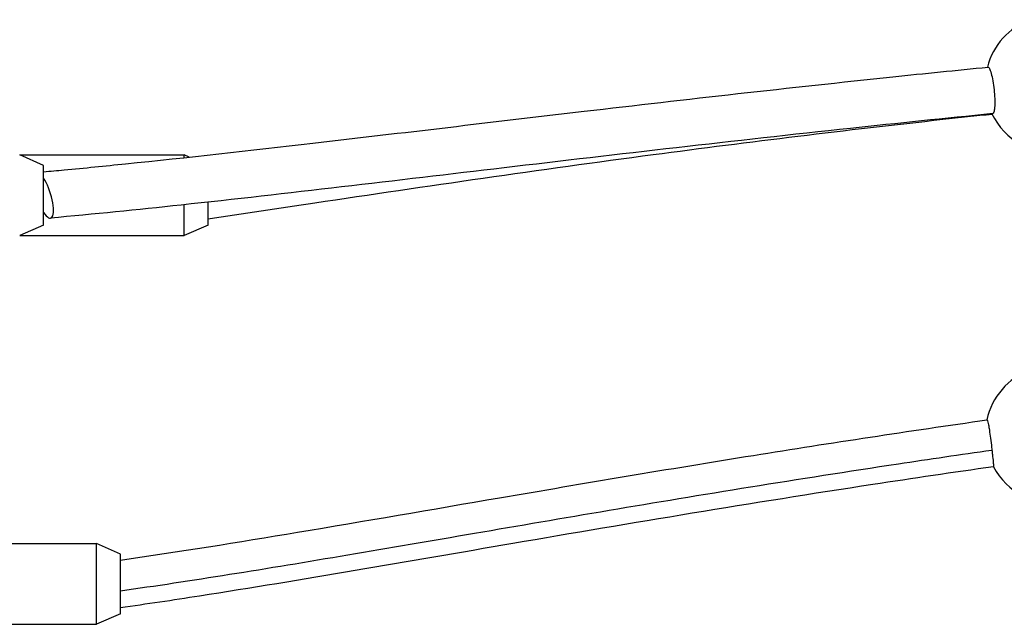
# Model space of a CAD drawing. Units: millimetres. Extents: x -6797 to 6890, y -3110 to 2618.
# Drawn here: x -838 to -509, y -707 to -505 of the extents above; entities that cross this region are included whole.
import ezdxf

# ---------------------------------------------------------------- set-up
doc = ezdxf.new("R2010")
doc.units = ezdxf.units.MM
doc.header["$LTSCALE"] = 100
doc.layers.add('SW_Toestellen', color=2, linetype='Continuous')

msp = doc.modelspace()

# ---------------------------------------------------------------- linework, layer by layer
at = {"layer": 'SW_Toestellen'}
for p, q in [((-830, -553.6), (-838, -550.1)), ((-838, -550.1), (-783, -550.1)), ((-783, -551.03), (-783, -550.1)), ((-781.3, -550.84), (-783, -550.1)), ((-830, -573.6), (-830, -553.6)), ((-775, -573.6), (-775, -565.9)), ((-783, -577.1), (-783, -566.77)), ((-830, -573.6), (-838, -577.1)), ((-775, -573.6), (-783, -577.1)), ((-838, -577.1), (-783, -577.1)), ((-886.32, -680.1), (-812.32, -680.1)), ((-812.32, -707.1), (-812.32, -680.1)), ((-804.32, -683.6), (-812.32, -680.1)), ((-804.32, -703.6), (-804.32, -683.6)), ((-804.32, -703.6), (-812.32, -707.1)), ((-886.32, -707.1), (-812.32, -707.1))]:
    msp.add_line(p, q, dxfattribs=at)
for centre, start, end in [((-492, -526.44), 110.3544, 165.6725), ((-492, -526.44), 205.4659, 346.8279), ((-492, -643.6), 110.3544, 167.7897), ((-492, -643.6), 208.0667, 347.8281)]:
    msp.add_arc(centre, 23, start, end, dxfattribs=at)
msp.add_ellipse((-830, -563.6), major_axis=(2.43, -7.62), ratio=0.299052, start_param=5.466315, end_param=8.607908, dxfattribs=at)
for points, knots in [([(-830, -555.74), (-827.73, -555.54), (-825.45, -555.33), (-816.34, -554.47), (-809.47, -553.79), (-781.91, -550.97), (-761, -548.62), (-709.98, -542.71), (-679.69, -539.08), (-615.02, -531.52), (-580.56, -527.62), (-535.31, -522.87), (-524.7, -521.79), (-514.07, -520.73)], [0.246501, 0.246501, 0.246501, 0.246501, 0.98601, 0.98601, 3.204678, 3.204678, 9.863355, 9.863355, 19.334646, 19.334646, 29.94097, 29.94097, 33.184462, 33.184462, 33.184462, 33.184462]), ([(-514.07, -520.73), (-514.04, -520.73), (-514.01, -520.73), (-513.98, -520.75), (-513.82, -520.81), (-513.64, -521.08), (-513.26, -522), (-513.07, -522.64), (-512.69, -524.2), (-512.52, -525.11), (-512.21, -527.04), (-512.09, -528.05), (-511.9, -530.05), (-511.85, -531.02), (-511.81, -532.8), (-511.83, -533.6), (-511.93, -534.95), (-512.02, -535.47), (-512.25, -536.13), (-512.37, -536.29), (-512.51, -536.31)], [4.919963, 4.919963, 4.919963, 4.919963, 4.981769, 4.981769, 4.981769, 5.300558, 5.300558, 5.619812, 5.619812, 5.933339, 5.933339, 6.238447, 6.238447, 6.537425, 6.537425, 6.835914, 6.835914, 7.13971, 7.13971, 7.411292, 7.411292, 7.411292, 7.411292]), ([(-512.51, -536.31), (-528.41, -537.89), (-544.28, -539.54), (-599.01, -545.41), (-637.68, -549.9), (-712.36, -558.72), (-748.46, -563.06), (-798.67, -568.46), (-813.26, -569.94), (-827.73, -571.26)], [138.528718, 138.528718, 138.528718, 138.528718, 143.381142, 143.381142, 155.315409, 155.315409, 166.68276, 166.68276, 171.384188, 171.384188, 171.384188, 171.384188]), ([(-512.67, -536.54), (-518.17, -537.12), (-523.66, -537.71), (-561.5, -541.88), (-593.84, -545.83), (-664.03, -555.13), (-702.1, -560.67), (-751.32, -568.05), (-763.27, -569.85), (-775, -571.6)], [133.874224, 133.874224, 133.874224, 133.874224, 135.533574, 135.533574, 145.298001, 145.298001, 156.785944, 156.785944, 160.497819, 160.497819, 160.497819, 160.497819]), ([(-804.32, -685.6), (-784.85, -682.84), (-765.01, -679.64), (-722.7, -672.58), (-700.14, -668.67), (-649.33, -659.96), (-620.99, -655.16), (-566.59, -646.43), (-540.54, -642.44), (-514.42, -638.73)], [0, 0, 0, 0, 6.246631, 6.246631, 13.232417, 13.232417, 21.914503, 21.914503, 29.843312, 29.843312, 29.843312, 29.843312]), ([(-514.42, -638.73), (-514.4, -638.73), (-514.38, -638.74), (-514.28, -638.85), (-514.19, -639.11), (-514.03, -639.79), (-513.96, -640.08), (-513.84, -640.76), (-513.77, -641.14), (-513.71, -641.56), (-513.59, -642.33), (-513.47, -643.21), (-513.22, -645.13), (-513.09, -646.18), (-512.9, -647.75), (-512.84, -648.3), (-512.78, -648.82)], [4.20787, 4.20787, 4.20787, 4.20787, 4.284705, 4.284705, 4.561885, 4.561885, 4.717991, 4.717991, 4.875304, 4.875304, 4.875304, 5.165359, 5.165359, 5.47681, 5.47681, 5.644533, 5.644533, 5.644533, 5.644533]), ([(-804.32, -695.88), (-781.01, -692.63), (-755.53, -688.48), (-700.84, -679.24), (-642.43, -669.05), (-567.8, -656.85), (-523.33, -650.32), (-512.78, -648.82)], [0, 0, 0, 0, 0.0633498, 0.0633498, 0.1266996, 0.1900493, 0.2094608, 0.2094608, 0.2094608, 0.2094608]), ([(-512.78, -648.82), (-512.72, -649.33), (-512.67, -649.82), (-512.51, -651.24), (-512.42, -652.08), (-512.29, -653.4), (-512.25, -653.88), (-512.24, -654.33), (-512.25, -654.42), (-512.28, -654.42)], [0.769229, 0.769229, 0.769229, 0.769229, 0.930146, 0.930146, 1.260353, 1.260353, 1.574692, 1.574692, 1.76993, 1.76993, 1.76993, 1.76993]), ([(-512.28, -654.42), (-525.75, -656.34), (-539.21, -658.32), (-592.99, -666.52), (-633.19, -673.26), (-708.33, -686.14), (-743.47, -692.32), (-786.73, -699.05), (-795.56, -700.37), (-804.32, -701.6)], [135.942983, 135.942983, 135.942983, 135.942983, 140.033983, 140.033983, 152.315052, 152.315052, 163.19897, 163.19897, 166.00883, 166.00883, 166.00883, 166.00883])]:
    msp.add_open_spline(points, degree=3, knots=knots, dxfattribs=at)

doc.saveas('drawing.dxf')
